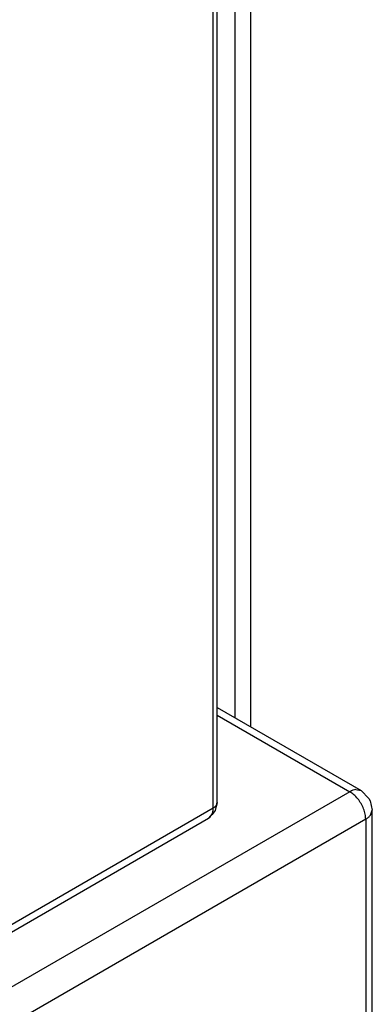
# Model space of a CAD drawing. Extents: x -958 to 150, y -9 to 1184.
# Drawn here: x -823 to -815, y 916 to 938 of the extents above; entities that cross this region are included whole.
import ezdxf

# ---------------------------------------------------------------- set-up
doc = ezdxf.new("R2010")
doc.units = 0
doc.layers.get('0').update_dxf_attribs({"linetype": 'CONTINUOUS'})

# ---------------------------------------------------------------- blocks, each defined once
blk = doc.blocks.new('CARC_MONT_1_1__21', base_point=(-823.51, 822.825))
at = {"color": 1, "linetype": 'CONTINUOUS'}
for p, q in [((-818.004, 965.822), (-818.004, 922.601)), ((-817.656, 965.6), (-817.656, 922.4))]:
    blk.add_line(p, q, dxfattribs=at)
blk = doc.blocks.new('PD00800A12700__22', base_point=(-823.51, 822.825))
blk.add_blockref('CARC_MONT_1_1__21', (-823.51, 822.825))
blk = doc.blocks.new('GFS0086A00200_GRUPPO_C__23', base_point=(-823.51, 822.825))
blk.add_blockref('PD00800A12700__22', (-823.51, 822.825))
blk = doc.blocks.new('CORPO_PORTA_1__39', base_point=(-840.398, 829.267))
at = {"color": 7, "linetype": 'CONTINUOUS'}
for p, q in [((-818.4, 922.829), (-815.198, 920.98)), ((-815.312, 921.003), (-815.198, 920.98)), ((-815.198, 920.98), (-815.027, 920.807)), ((-815.027, 920.807), (-814.999, 920.75)), ((-814.999, 920.75), (-814.948, 920.547)), ((-814.986, 920.437), (-814.948, 920.547)), ((-814.948, 910.608), (-814.948, 920.547))]:
    blk.add_line(p, q, dxfattribs=at)
at = {"color": 1, "linetype": 'CONTINUOUS'}
for p, q in [((-818.4, 922.66), (-815.448, 920.955)), ((-815.448, 920.955), (-839.136, 907.279)), ((-815.094, 920.343), (-838.782, 906.667)), ((-815.094, 920.343), (-815.094, 910.581))]:
    blk.add_line(p, q, dxfattribs=at)
for points, knots in [([(-815.312, 921.003), (-815.335, 920.999), (-815.382, 920.99), (-815.425, 920.967), (-815.448, 920.955)], [0, 0, 0, 0, 0.0680241, 0.1440659, 0.1440659, 0.1440659, 0.1440659]), ([(-815.094, 920.343), (-815.097, 920.381), (-815.102, 920.46), (-815.139, 920.578), (-815.195, 920.693), (-815.267, 920.799), (-815.35, 920.89), (-815.416, 920.934), (-815.448, 920.955)], [0, 0, 0, 0, 0.1132603, 0.2372512, 0.367034, 0.4968168, 0.6208076, 0.734068, 0.734068, 0.734068, 0.734068]), ([(-815.094, 920.343), (-815.072, 920.357), (-815.031, 920.382), (-815, 920.419), (-814.986, 920.437)], [0, 0, 0, 0, 0.0760407, 0.1440639, 0.1440639, 0.1440639, 0.1440639])]:
    blk.add_open_spline(points, degree=3, knots=knots, dxfattribs=at)
blk = doc.blocks.new('PD00700A29200_CORPO_RE__40', base_point=(-840.398, 829.267))
blk.add_blockref('CORPO_PORTA_1__39', (-840.398, 829.267))
blk = doc.blocks.new('GFS0086A00100_GRUPPO_C__44', base_point=(-840.398, 829.267))
blk.add_blockref('PD00700A29200_CORPO_RE__40', (-840.398, 829.267))
blk = doc.blocks.new('PX009563__51', base_point=(-869.424, 794.609))
at = {"color": 1, "linetype": 'CONTINUOUS'}
for p, q in [((-818.488, 920.594), (-818.488, 952.676)), ((-823.014, 917.981), (-818.488, 920.594))]:
    blk.add_line(p, q, dxfattribs=at)
at = {"color": 7, "linetype": 'CONTINUOUS'}
for p, q in [((-818.4, 920.716), (-818.4, 952.799)), ((-818.4, 920.716), (-818.423, 920.616)), ((-818.4, 920.713), (-818.4, 920.716)), ((-818.447, 920.54), (-818.507, 920.446)), ((-818.428, 920.606), (-818.447, 920.54)), ((-818.423, 920.616), (-818.428, 920.606)), ((-823.117, 917.752), (-818.592, 920.365)), ((-818.515, 920.453), (-818.592, 920.365)), ((-818.507, 920.446), (-818.592, 920.365))]:
    blk.add_line(p, q, dxfattribs=at)
at = {"color": 1, "linetype": 'CONTINUOUS'}
for points, knots in [([(-818.488, 920.594), (-818.464, 920.61), (-818.419, 920.639), (-818.406, 920.69), (-818.4, 920.713)], [0, 0, 0, 0, 0.0841725, 0.1529996, 0.1529996, 0.1529996, 0.1529996]), ([(-818.515, 920.453), (-818.507, 920.475), (-818.491, 920.52), (-818.489, 920.568), (-818.488, 920.594)], [0, 0, 0, 0, 0.0680235, 0.1440646, 0.1440646, 0.1440646, 0.1440646])]:
    blk.add_open_spline(points, degree=3, knots=knots, dxfattribs=at)
at = {"color": 7, "linetype": 'CONTINUOUS'}
blk.add_open_spline([(-818.592, 920.365), (-818.583, 920.371), (-818.565, 920.382), (-818.55, 920.397), (-818.543, 920.404)], degree=3, knots=[0, 0, 0, 0, 0.03132322, 0.06289738, 0.06289738, 0.06289738, 0.06289738], dxfattribs=at)
blk = doc.blocks.new('PD00800A12800_CARCASSA__54', base_point=(-869.424, 794.609))
blk.add_blockref('PX009563__51', (-869.424, 794.609))
blk = doc.blocks.new('GFS0086A00300_GRUPPO_C__55', base_point=(-869.424, 794.609))
for name, p in [('GFS0086A00200_GRUPPO_C__23', (-823.51, 822.825)), ('PD00800A12800_CARCASSA__54', (-869.424, 794.609)), ('GFS0086A00100_GRUPPO_C__44', (-840.398, 829.267))]:
    blk.add_blockref(name, p)
blk = doc.blocks.new('00S0086A00100_CERNIERA__58', base_point=(-869.424, 738.086))
blk.add_blockref('GFS0086A00300_GRUPPO_C__55', (-869.424, 794.609))
blk = doc.blocks.new('TKKZ0TEC47500_TECNICO___59', base_point=(-869.424, 738.086))
blk.add_blockref('00S0086A00100_CERNIERA__58', (-869.424, 738.086))
blk = doc.blocks.new('GEN6', base_point=(-426.903, 101.391))
blk.add_blockref('TKKZ0TEC47500_TECNICO___59', (-869.424, 738.086))

msp = doc.modelspace()

# ---------------------------------------------------------------- block references
msp.add_blockref('GEN6', (-426.903, 101.391))

doc.saveas('drawing.dxf')
